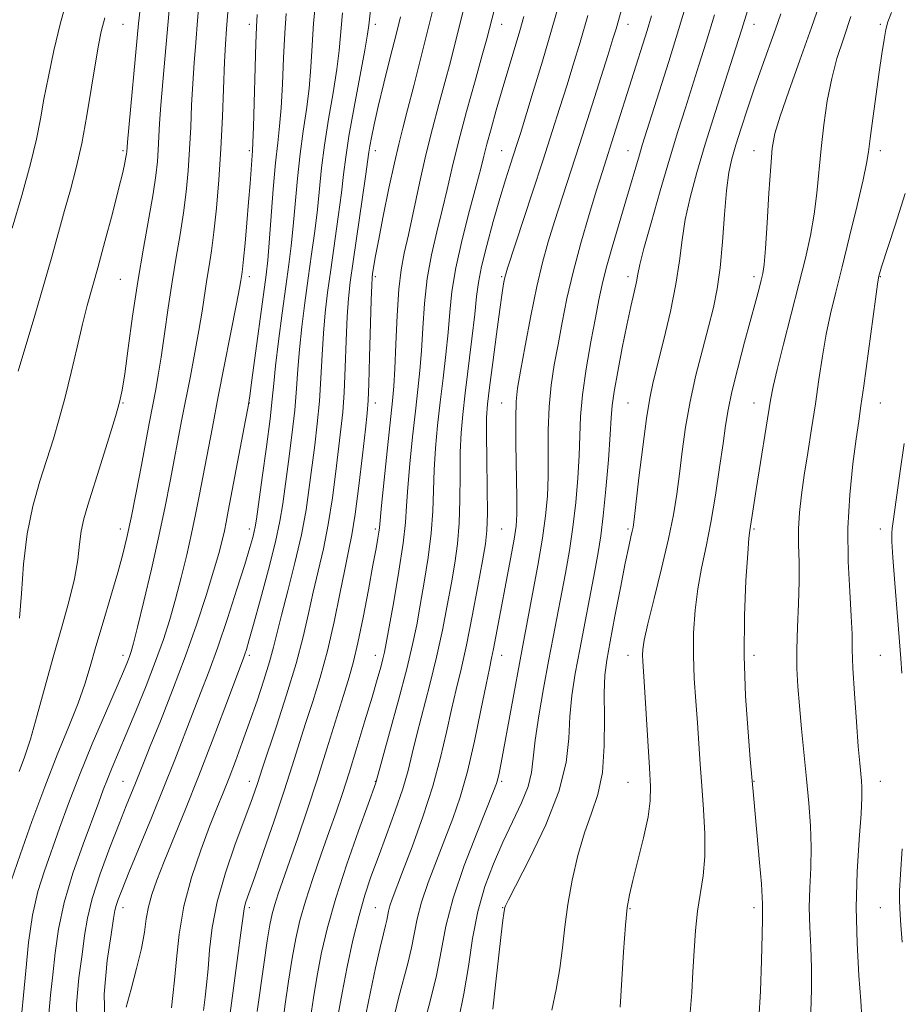
# Model space of a CAD drawing. Extents: x 2132300 to 2135200, y 297300 to 300200.
# Drawn here: x 2133653 to 2133827, y 298281 to 298476 of the extents above; entities that cross this region are included whole.
import ezdxf

# ---------------------------------------------------------------- set-up
doc = ezdxf.new("R2010")
doc.units = 0
doc.header["$MEASUREMENT"] = 0
for name, color, linetype, lineweight in [('CONTOUR INDEX', 41, 'Continuous', 13), ('CONTOUR INTERMEDIATE', 44, 'Continuous', 0), ('SPOT ELEVATION DTM', 2, 'Continuous', 13)]:
    doc.layers.add(name, color=color, linetype=linetype, lineweight=lineweight)

msp = doc.modelspace()

# ---------------------------------------------------------------- linework, layer by layer
at = {"layer": 'CONTOUR INDEX', "flags": 128}
for points, elevation in [([(2133748.345, 298484.762), (2133745.605, 298473.963), (2133745.057, 298471.909), (2133744.155, 298468.652), (2133742.741, 298463.605), (2133741.065, 298457.531), (2133739.474, 298451.53), (2133738.228, 298446.442), (2133737.218, 298442.062), (2133736.247, 298437.928), (2133735.177, 298433.65), (2133734.125, 298429.142), (2133733.265, 298424.395), (2133732.721, 298419.453), (2133732.395, 298414.585), (2133732.137, 298410.112), (2133731.819, 298406.205), (2133731.416, 298402.42), (2133730.926, 298398.157), (2133730.366, 298393.058), (2133729.826, 298387.719), (2133729.415, 298382.976), (2133729.184, 298379.342), (2133728.955, 298376.038), (2133728.491, 298371.963), (2133727.645, 298366.433), (2133726.623, 298360.426), (2133725.148, 298352.172), (2133724.803, 298350.396), (2133724.496, 298349.086), (2133724.055, 298347.422), (2133723.369, 298344.988), (2133722.341, 298341.469), (2133720.93, 298336.743), (2133719.326, 298331.459), (2133717.775, 298326.46), (2133716.446, 298322.336), (2133715.209, 298318.68), (2133713.857, 298314.83), (2133712.26, 298310.331), (2133710.598, 298305.548), (2133709.126, 298301.048), (2133708.029, 298297.207), (2133707.212, 298293.632), (2133706.51, 298289.734), (2133705.8, 298285.179), (2133705.142, 298280.642), (2133704.64, 298277.051)], 1030), ([(2133688.163, 298480.277), (2133687.775, 298475.545), (2133687.408, 298471.216), (2133687.079, 298467.142), (2133686.805, 298463.065), (2133686.595, 298458.789), (2133686.409, 298454.392), (2133686.194, 298450.017), (2133685.903, 298445.767), (2133685.505, 298441.594), (2133684.975, 298437.412), (2133684.302, 298433.126), (2133683.534, 298428.621), (2133682.735, 298423.776), (2133681.961, 298418.576), (2133681.236, 298413.43), (2133680.577, 298408.855), (2133679.997, 298405.237), (2133679.493, 298402.435), (2133678.199, 298395.699), (2133676.633, 298387.432), (2133675.589, 298381.993), (2133674.601, 298376.982), (2133673.786, 298373.118), (2133672.986, 298369.808), (2133671.972, 298366.132), (2133670.601, 298361.456), (2133669.065, 298356.304), (2133667.642, 298351.483), (2133666.507, 298347.551), (2133665.435, 298344.048), (2133664.097, 298340.261), (2133662.251, 298335.612), (2133659.989, 298330.062), (2133657.49, 298323.708), (2133654.952, 298316.804), (2133652.645, 298310.231), (2133650.859, 298305.032)], 1010), ([(2133811.47, 298480.317), (2133809.359, 298474.158), (2133807.066, 298467.681), (2133804.886, 298461.565), (2133803.161, 298456.578), (2133802.13, 298453.138), (2133801.605, 298450.263), (2133801.292, 298446.62), (2133800.957, 298441.344), (2133800.596, 298435.436), (2133800.264, 298430.362), (2133799.995, 298427.194), (2133799.74, 298425.413), (2133799.433, 298424.103), (2133799.001, 298422.447), (2133798.357, 298420.024), (2133796.139, 298411.796), (2133794.77, 298406.622), (2133793.603, 298401.945), (2133792.843, 298398.395), (2133792.339, 298395.316), (2133791.85, 298391.729), (2133791.186, 298386.95), (2133790.36, 298381.463), (2133789.438, 298376.05), (2133788.487, 298371.302), (2133787.594, 298367.048), (2133786.847, 298362.932), (2133786.321, 298358.665), (2133786.031, 298354.237), (2133785.976, 298349.707), (2133786.14, 298345.144), (2133786.438, 298340.651), (2133786.772, 298336.341), (2133787.064, 298332.262), (2133787.339, 298328.206), (2133787.646, 298323.902), (2133787.999, 298319.194), (2133788.265, 298314.39), (2133788.279, 298309.915), (2133787.934, 298306.06), (2133786.815, 298299.067), (2133786.409, 298295.248), (2133786.13, 298291.183), (2133785.902, 298287.026), (2133785.654, 298282.919), (2133785.333, 298278.941)], 1050), ([(2133716.498, 298477.043), (2133715.825, 298469.596), (2133715.368, 298465.88), (2133714.618, 298461.219), (2133713.725, 298456.002), (2133712.911, 298450.874), (2133712.336, 298446.319), (2133711.5, 298438.077), (2133710.977, 298433.781), (2133710.36, 298429.244), (2133709.694, 298424.498), (2133709.027, 298419.609), (2133708.425, 298414.811), (2133707.954, 298410.373), (2133707.647, 298406.435), (2133707.387, 298402.603), (2133707.021, 298398.353), (2133706.45, 298393.368), (2133705.773, 298388.172), (2133704.649, 298379.796), (2133704.089, 298376.365), (2133703.201, 298372.22), (2133701.829, 298366.753), (2133700.253, 298360.866), (2133698.864, 298355.841), (2133697.955, 298352.635), (2133697.441, 298350.907), (2133697.139, 298349.99), (2133696.846, 298349.187), (2133693.168, 298339.365), (2133690.673, 298332.745), (2133687.981, 298325.75), (2133685.403, 298319.262), (2133681.17, 298308.881), (2133679.717, 298305.221), (2133678.693, 298302.338), (2133678.024, 298299.881), (2133677.609, 298297.502), (2133677.232, 298294.87), (2133676.65, 298291.658), (2133675.706, 298287.715), (2133674.603, 298283.597), (2133673.629, 298280.034)], 1020), ([(2133777.69, 298476.477), (2133776.796, 298473.549), (2133770.629, 298453.989), (2133767.892, 298445.433), (2133766.797, 298441.917), (2133765.336, 298437.096), (2133763.701, 298431.45), (2133762.167, 298425.701), (2133760.943, 298420.435), (2133759.983, 298415.685), (2133759.173, 298411.347), (2133758.434, 298407.289), (2133757.815, 298403.27), (2133757.399, 298399.021), (2133757.231, 298394.383), (2133757.192, 298385.197), (2133757.055, 298381.27), (2133756.713, 298377.4), (2133756.095, 298372.952), (2133755.177, 298367.562), (2133754.138, 298361.941), (2133751.977, 298350.64), (2133747.879, 298328.418), (2133747.494, 298326.422), (2133747.243, 298325.256), (2133746.984, 298324.341), (2133746.408, 298322.813), (2133743.061, 298314.53), (2133740.589, 298308.073), (2133738.399, 298301.602), (2133736.959, 298296.049), (2133735.999, 298291.144), (2133735.068, 298286.314), (2133733.837, 298281.198), (2133732.493, 298276.295)], 1040)]:
    msp.add_lwpolyline(points, dxfattribs=dict(at, elevation=elevation))
at = {"layer": 'CONTOUR INTERMEDIATE', "flags": 128}
for points, elevation in [([(2133694.667, 298488.766), (2133693.499, 298473.914), (2133693.29, 298470.88), (2133693.119, 298467.36), (2133692.712, 298456.495), (2133692.403, 298450.133), (2133691.989, 298443.957), (2133691.505, 298438.341), (2133690.998, 298433.603), (2133690.508, 298429.925), (2133690.042, 298426.96), (2133689.596, 298424.223), (2133688.66, 298417.972), (2133688.034, 298414.135), (2133687.236, 298409.738), (2133686.343, 298405.094), (2133684.681, 298396.545), (2133682.351, 298384.282), (2133681.345, 298379.224), (2133680.107, 298373.394), (2133678.627, 298366.85), (2133677.125, 298360.466), (2133675.88, 298355.321), (2133675.09, 298352.175), (2133674.629, 298350.523), (2133674.291, 298349.541), (2133673.858, 298348.439), (2133673.074, 298346.566), (2133669.502, 298338.286), (2133666.911, 298332.202), (2133664.363, 298325.989), (2133662.22, 298320.408), (2133660.44, 298315.497), (2133657.431, 298307.063), (2133656.135, 298302.936), (2133655.071, 298298.27), (2133654.29, 298292.827), (2133653.734, 298287.255), (2133653.319, 298282.426), (2133652.988, 298278.983)], 1012), ([(2133774.693, 298488.629), (2133771.141, 298475.555), (2133770.668, 298473.9), (2133770.055, 298471.887), (2133769.036, 298468.634), (2133765.467, 298457.357), (2133763.424, 298450.974), (2133758.483, 298435.721), (2133757.24, 298431.712), (2133756.102, 298427.617), (2133754.97, 298422.833), (2133753.787, 298417.046), (2133752.663, 298411.086), (2133751.752, 298406.073), (2133751.168, 298402.709), (2133750.872, 298400.033), (2133750.787, 298396.666), (2133750.836, 298391.689), (2133751.031, 298381.051), (2133751.027, 298377.732), (2133750.862, 298375.354), (2133750.469, 298372.784), (2133749.817, 298369.184), (2133746.862, 298353.472), (2133746.386, 298351.007), (2133746.003, 298349.183), (2133745.568, 298347.168), (2133744.905, 298343.944), (2133743.892, 298338.86), (2133742.615, 298332.721), (2133741.217, 298326.696), (2133739.805, 298321.67), (2133738.347, 298317.385), (2133736.777, 298313.3), (2133735.08, 298309.021), (2133733.448, 298304.754), (2133732.126, 298300.856), (2133731.273, 298297.565), (2133730.152, 298291.795), (2133729.412, 298288.711), (2133727.644, 298282.093), (2133726.836, 298278.793)], 1038), ([(2133741.714, 298482.649), (2133738.943, 298471.623), (2133737.839, 298467.326), (2133736.752, 298463.232), (2133735.571, 298458.893), (2133734.31, 298454.159), (2133733.016, 298448.957), (2133731.741, 298443.333), (2133729.525, 298433.055), (2133728.71, 298429.42), (2133728.092, 298426.167), (2133727.635, 298422.274), (2133727.303, 298417.086), (2133727.059, 298411.43), (2133726.863, 298406.501), (2133726.672, 298403.063), (2133726.412, 298400.153), (2133725.408, 298390.839), (2133724.219, 298379.464), (2133723.777, 298374.994), (2133723.671, 298374.149), (2133723.48, 298372.981), (2133723.118, 298370.947), (2133722.508, 298367.591), (2133721.612, 298362.728), (2133720.565, 298357.229), (2133719.543, 298352.234), (2133718.66, 298348.518), (2133717.769, 298345.392), (2133716.656, 298341.807), (2133713.385, 298331.206), (2133711.439, 298325.056), (2133709.466, 298319.054), (2133707.6, 298313.557), (2133705.978, 298308.877), (2133703.743, 298302.475), (2133703.046, 298300.35), (2133702.538, 298298.531), (2133702.094, 298296.375), (2133701.574, 298293.156), (2133700.891, 298288.493), (2133699.581, 298279.154)], 1028), ([(2133662.205, 298480.736), (2133660.637, 298475.08), (2133659.302, 298469.583), (2133658.212, 298464.481), (2133657.348, 298459.961), (2133656.647, 298456.04), (2133655.858, 298452.05), (2133654.685, 298447.153), (2133652.967, 298440.9), (2133651.07, 298434.391)], 1002), ([(2133711.19, 298479.602), (2133710.765, 298475.026), (2133710.471, 298470.583), (2133710.213, 298466.276), (2133709.86, 298462.07), (2133709.323, 298457.908), (2133708.682, 298453.641), (2133708.06, 298449.098), (2133707.55, 298444.207), (2133706.735, 298434.783), (2133706.322, 298430.914), (2133705.841, 298427.174), (2133705.249, 298422.863), (2133704.532, 298417.564), (2133703.807, 298411.988), (2133703.219, 298407.131), (2133702.857, 298403.609), (2133702.566, 298400.53), (2133702.131, 298396.623), (2133701.414, 298391.084), (2133700.577, 298384.974), (2133699.427, 298376.738), (2133699.196, 298375.203), (2133699.007, 298374.276), (2133698.702, 298373.094), (2133698.12, 298371.083), (2133697.1, 298367.746), (2133695.554, 298362.827), (2133693.681, 298357.045), (2133691.757, 298351.363), (2133689.993, 298346.508), (2133688.357, 298342.26), (2133686.752, 298338.167), (2133683.24, 298329.022), (2133681.112, 298323.599), (2133678.672, 298317.57), (2133674.185, 298306.69), (2133672.828, 298303.365), (2133672.053, 298301.369), (2133671.65, 298300.173), (2133671.414, 298299.185), (2133671.149, 298297.577), (2133670.662, 298294.46), (2133669.89, 298289.253), (2133669.295, 298282.595), (2133669.468, 298275.434)], 1018), ([(2133784.758, 298479.352), (2133783.034, 298473.684), (2133781.1, 298467.453), (2133775.866, 298450.859), (2133775.281, 298448.93), (2133772.6, 298439.784), (2133771.271, 298435.309), (2133769.906, 298430.656), (2133768.736, 298426.486), (2133767.914, 298423.207), (2133767.279, 298420.207), (2133766.594, 298416.621), (2133765.7, 298411.869), (2133764.758, 298406.508), (2133764.011, 298401.376), (2133763.626, 298397.077), (2133763.474, 298393.262), (2133763.354, 298389.343), (2133763.098, 298384.884), (2133762.682, 298380.053), (2133762.115, 298375.167), (2133761.415, 298370.488), (2133760.632, 298366.04), (2133758.21, 298353.35), (2133757.314, 298348.574), (2133756.323, 298343.178), (2133755.38, 298337.726), (2133754.669, 298332.96), (2133754.278, 298329.385), (2133753.923, 298326.551), (2133753.227, 298323.773), (2133751.92, 298320.507), (2133750.165, 298316.769), (2133748.23, 298312.717), (2133746.358, 298308.46), (2133744.679, 298303.923), (2133743.295, 298298.987), (2133742.257, 298293.606), (2133741.407, 298288.054), (2133740.534, 298282.681), (2133739.51, 298277.788)], 1042), ([(2133682.119, 298477.618), (2133680.868, 298463.404), (2133680.492, 298458.769), (2133680.252, 298455.126), (2133679.985, 298449.901), (2133679.816, 298447.576), (2133679.506, 298444.847), (2133678.952, 298441.22), (2133678.098, 298436.345), (2133677.045, 298430.429), (2133675.938, 298423.822), (2133674.906, 298416.955), (2133674.019, 298410.583), (2133673.333, 298405.543), (2133672.846, 298402.313), (2133672.331, 298399.923), (2133671.505, 298397.045), (2133670.188, 298392.753), (2133668.617, 298387.72), (2133666.009, 298379.473), (2133665.237, 298376.776), (2133664.738, 298374.374), (2133664.408, 298371.767), (2133664.032, 298368.688), (2133663.37, 298364.93), (2133662.252, 298360.356), (2133660.79, 298355.109), (2133659.166, 298349.402), (2133656.017, 298337.904), (2133654.65, 298333.139), (2133653.485, 298329.559), (2133652.444, 298326.742)], 1008), ([(2133676.409, 298477.76), (2133676.075, 298474.959), (2133673.908, 298451.462), (2133673.755, 298449.513), (2133673.703, 298449.119), (2133673.593, 298448.467), (2133673.381, 298447.37), (2133672.943, 298445.413), (2133672.136, 298442.123), (2133670.889, 298437.289), (2133669.418, 298431.736), (2133668.01, 298426.551), (2133665.92, 298419.046), (2133664.97, 298415.35), (2133663.895, 298410.806), (2133662.727, 298405.786), (2133661.541, 298400.906), (2133660.386, 298396.612), (2133659.208, 298392.668), (2133656.523, 298384.258), (2133655.152, 298379.33), (2133654.032, 298373.828), (2133653.31, 298367.838), (2133652.871, 298362.003), (2133652.529, 298357.106)], 1006), ([(2133722.178, 298478.755), (2133721.687, 298474.628), (2133721.425, 298472.813), (2133720.875, 298469.689), (2133718.768, 298458.362), (2133717.762, 298452.65), (2133717.122, 298448.431), (2133716.703, 298445.037), (2133716.265, 298441.371), (2133715.633, 298436.647), (2133714.138, 298426.132), (2133713.522, 298421.655), (2133713.043, 298417.633), (2133712.689, 298413.616), (2133712.437, 298409.261), (2133712.207, 298404.677), (2133711.911, 298400.083), (2133711.485, 298395.652), (2133710.969, 298391.37), (2133709.905, 298382.982), (2133709.263, 298378.549), (2133708.343, 298373.612), (2133707.063, 298368.075), (2133705.648, 298362.527), (2133704.402, 298357.731), (2133702.843, 298351.357), (2133702.046, 298348.438), (2133700.922, 298344.83), (2133699.548, 298340.717), (2133698.074, 298336.483), (2133696.629, 298332.458), (2133695.26, 298328.761), (2133693.997, 298325.455), (2133692.831, 298322.504), (2133691.615, 298319.466), (2133690.166, 298315.797), (2133688.392, 298311.118), (2133686.565, 298305.714), (2133685.051, 298300.036), (2133684.11, 298294.519), (2133683.589, 298289.527), (2133683.231, 298285.408), (2133682.862, 298282.35), (2133682.633, 298279.887)], 1022), ([(2133734.79, 298479.251), (2133733.462, 298473.945), (2133730.586, 298462.609), (2133729.35, 298457.812), (2133728.408, 298454.215), (2133727.611, 298451.063), (2133726.747, 298447.315), (2133725.675, 298442.293), (2133724.547, 298436.776), (2133723.586, 298431.906), (2133722.959, 298428.557), (2133722.613, 298426.537), (2133722.439, 298425.387), (2133722.337, 298424.556), (2133722.257, 298423.13), (2133722.159, 298420.101), (2133721.849, 298408.825), (2133721.691, 298403.544), (2133721.555, 298400.22), (2133721.361, 298397.766), (2133721.008, 298394.536), (2133720.432, 298389.402), (2133719.718, 298383.306), (2133718.99, 298377.71), (2133718.334, 298373.638), (2133717.679, 298370.374), (2133716.916, 298366.764), (2133715.96, 298361.964), (2133714.812, 298356.356), (2133713.5, 298350.632), (2133712.063, 298345.355), (2133710.588, 298340.577), (2133709.176, 298336.223), (2133706.526, 298327.88), (2133704.909, 298322.905), (2133702.914, 298316.963), (2133700.84, 298310.905), (2133699.09, 298305.858), (2133697.361, 298300.898), (2133697.075, 298299.935), (2133696.913, 298299.075), (2133696.368, 298294.782), (2133695.762, 298290.26), (2133694.461, 298280.809), (2133694.146, 298278.366)], 1026), ([(2133759.459, 298479.108), (2133757.89, 298473.6), (2133756.08, 298467.484), (2133754.265, 298461.489), (2133751.708, 298453.173), (2133751.012, 298450.961), (2133749.679, 298446.848), (2133748.768, 298443.973), (2133747.647, 298440.278), (2133746.336, 298435.74), (2133745.04, 298430.983), (2133744.007, 298426.788), (2133743.403, 298423.64), (2133743.05, 298420.826), (2133742.685, 298417.335), (2133742.115, 298412.49), (2133740.771, 298401.719), (2133740.281, 298397.496), (2133739.965, 298393.835), (2133739.807, 298390.001), (2133739.771, 298385.472), (2133739.75, 298380.588), (2133739.618, 298375.907), (2133739.278, 298371.814), (2133738.743, 298368.025), (2133738.054, 298364.085), (2133737.239, 298359.637), (2133736.274, 298354.706), (2133735.119, 298349.416), (2133733.777, 298343.942), (2133731.209, 298334.038), (2133730.298, 298330.297), (2133729.46, 298326.951), (2133728.397, 298323.321), (2133726.908, 298318.938), (2133725.183, 298314.197), (2133723.511, 298309.704), (2133722.108, 298305.859), (2133720.903, 298302.232), (2133719.753, 298298.187), (2133718.557, 298293.298), (2133717.394, 298287.988), (2133716.382, 298282.89), (2133715.616, 298278.551)], 1034), ([(2133796.668, 298477.428), (2133795.575, 298473.823), (2133794.937, 298471.802), (2133792.269, 298463.491), (2133790.308, 298457.334), (2133788.343, 298451.049), (2133786.656, 298445.427), (2133785.323, 298440.502), (2133784.363, 298436.117), (2133783.747, 298432.066), (2133783.233, 298427.944), (2133782.527, 298423.294), (2133781.433, 298417.878), (2133780.142, 298412.334), (2133778.045, 298403.942), (2133777.354, 298400.738), (2133776.696, 298396.694), (2133775.948, 298391.056), (2133775.202, 298384.889), (2133774.238, 298376.653), (2133774.036, 298375.167), (2133773.866, 298374.32), (2133773.61, 298373.241), (2133773.18, 298371.322), (2133772.492, 298368.024), (2133771.516, 298363.105), (2133770.432, 298357.505), (2133769.468, 298352.464), (2133768.807, 298348.819), (2133768.444, 298345.807), (2133768.327, 298342.264), (2133768.37, 298337.386), (2133768.34, 298331.801), (2133767.968, 298326.498), (2133767.071, 298322.184), (2133765.806, 298318.443), (2133764.413, 298314.581), (2133763.105, 298310.09), (2133761.982, 298305.218), (2133761.115, 298300.4), (2133760.529, 298295.962), (2133760.07, 298291.798), (2133759.536, 298287.691), (2133758.788, 298283.507), (2133757.919, 298279.432)], 1046), ([(2133669.404, 298476.1), (2133668.687, 298473.36), (2133668.128, 298470.665), (2133667.543, 298467.176), (2133666.785, 298462.334), (2133665.867, 298456.71), (2133664.838, 298451.156), (2133663.743, 298446.32), (2133662.603, 298442.021), (2133661.432, 298437.874), (2133658.895, 298428.717), (2133657.338, 298423.249), (2133655.521, 298417.098), (2133652.206, 298406.05)], 1004), ([(2133699.575, 298476.753), (2133699.422, 298474.307), (2133699.3, 298470.993), (2133698.846, 298454.451), (2133698.741, 298451.39), (2133698.652, 298449.747), (2133698.172, 298443.222), (2133697.888, 298439.569), (2133697.542, 298435.453), (2133697.185, 298431.452), (2133696.88, 298428.231), (2133696.673, 298426.262), (2133696.544, 298425.24), (2133696.35, 298424.005), (2133696.083, 298422.514), (2133695.491, 298419.415), (2133691.874, 298401.033), (2133690.702, 298394.967), (2133688.105, 298381.283), (2133687.39, 298377.666), (2133686.59, 298373.892), (2133685.628, 298369.663), (2133684.546, 298365.201), (2133683.415, 298360.858), (2133682.27, 298356.858), (2133680.999, 298352.917), (2133679.454, 298348.623), (2133677.56, 298343.734), (2133675.522, 298338.688), (2133673.619, 298334.093), (2133670.855, 298327.537), (2133669.899, 298325.208), (2133669.092, 298323.105), (2133668.186, 298320.65), (2133665.077, 298312.338), (2133663.063, 298306.612), (2133661.328, 298300.794), (2133660.215, 298295.506), (2133659.566, 298290.766), (2133659.1, 298286.438), (2133658.622, 298282.406), (2133658.295, 298278.631)], 1014), ([(2133705.306, 298476.955), (2133705.033, 298473.009), (2133704.811, 298468.151), (2133704.601, 298462.956), (2133704.353, 298458.26), (2133704.029, 298454.597), (2133703.639, 298451.281), (2133703.209, 298447.322), (2133702.764, 298442.095), (2133701.97, 298431.489), (2133701.667, 298428.051), (2133701.326, 298425.131), (2133698.529, 298404.253), (2133698.101, 298401.148), (2133697.766, 298399.065), (2133697.264, 298396.355), (2133693.859, 298378.284), (2133693.435, 298376.108), (2133693.073, 298374.391), (2133692.63, 298372.477), (2133691.968, 298369.937), (2133690.95, 298366.395), (2133689.476, 298361.604), (2133687.577, 298355.82), (2133685.323, 298349.423), (2133682.829, 298342.846), (2133680.4, 298336.728), (2133678.39, 298331.757), (2133677.044, 298328.394), (2133675.479, 298324.412), (2133673.656, 298319.901), (2133672.244, 298316.352), (2133670.419, 298311.648), (2133668.504, 298306.44), (2133666.915, 298301.585), (2133665.941, 298297.672), (2133665.374, 298294.212), (2133664.881, 298290.449), (2133664.256, 298285.83), (2133663.795, 298280.613), (2133663.92, 298275.262)], 1016), ([(2133727.981, 298476.304), (2133727.099, 298472.765), (2133725.943, 298468.185), (2133724.681, 298463.136), (2133723.55, 298458.482), (2133722.732, 298454.91), (2133722.204, 298452.38), (2133721.889, 298450.672), (2133721.694, 298449.431), (2133721.031, 298444.665), (2133718.583, 298427.766), (2133718.017, 298423.7), (2133717.661, 298420.456), (2133717.424, 298416.858), (2133717.226, 298412.087), (2133717.028, 298406.751), (2133716.801, 298401.814), (2133716.52, 298397.936), (2133716.165, 298394.568), (2133715.168, 298386.192), (2133714.49, 298380.928), (2133713.667, 298375.661), (2133712.698, 298370.857), (2133711.663, 298366.45), (2133710.659, 298362.247), (2133709.727, 298358.022), (2133708.684, 298353.433), (2133707.288, 298348.107), (2133705.415, 298341.918), (2133703.401, 298335.727), (2133700.63, 298327.439), (2133699.615, 298324.334), (2133699.104, 298322.827), (2133698.305, 298320.584), (2133695.25, 298312.309), (2133693.291, 298306.627), (2133691.637, 298300.909), (2133690.635, 298295.807), (2133690.132, 298291.404), (2133689.846, 298287.638), (2133689.557, 298284.476), (2133689.267, 298281.988), (2133688.916, 298279.34)], 1024), ([(2133752.422, 298476.314), (2133751.608, 298473.493), (2133748.114, 298461.824), (2133746.932, 298457.771), (2133745.894, 298454.099), (2133745.066, 298451.041), (2133744.458, 298448.643), (2133743.851, 298446.196), (2133742.968, 298442.801), (2133741.644, 298437.88), (2133740.157, 298432.117), (2133738.895, 298426.516), (2133738.139, 298421.821), (2133737.732, 298417.74), (2133737.411, 298413.724), (2133736.967, 298409.348), (2133736.42, 298404.686), (2133735.849, 298399.938), (2133735.323, 298395.277), (2133734.896, 298390.777), (2133734.611, 298386.488), (2133734.352, 298378.313), (2133734.054, 298373.935), (2133733.461, 298369.124), (2133732.683, 298364.226), (2133731.886, 298359.711), (2133731.171, 298355.824), (2133730.36, 298351.909), (2133729.207, 298347.084), (2133727.581, 298340.867), (2133725.816, 298334.365), (2133723.157, 298324.728), (2133723.06, 298324.45), (2133721.559, 298320.286), (2133719.667, 298315), (2133717.354, 298308.345), (2133715.161, 298301.622), (2133713.507, 298295.847), (2133712.33, 298290.884), (2133711.446, 298286.312), (2133710.708, 298281.865), (2133710.114, 298277.904)], 1032), ([(2133765.043, 298476.549), (2133763.53, 298471.276), (2133762.18, 298466.761), (2133760.888, 298462.573), (2133759.547, 298458.293), (2133758.032, 298453.531), (2133756.214, 298447.91), (2133754.058, 298441.323), (2133749.173, 298426.49), (2133748.736, 298425.081), (2133748.558, 298424.343), (2133748.38, 298423.384), (2133748.095, 298421.565), (2133747.635, 298418.309), (2133746.973, 298413.361), (2133746.239, 298407.754), (2133745.608, 298402.841), (2133745.213, 298399.519), (2133745.031, 298396.869), (2133745.003, 298393.513), (2133745.064, 298388.537), (2133745.147, 298382.864), (2133745.182, 298377.878), (2133745.095, 298374.505), (2133744.803, 298371.825), (2133744.222, 298368.46), (2133743.307, 298363.449), (2133742.187, 298357.503), (2133741.031, 298351.748), (2133739.973, 298347.018), (2133738.998, 298342.976), (2133738.057, 298338.991), (2133737.079, 298334.535), (2133735.908, 298329.492), (2133734.369, 298323.849), (2133732.382, 298317.728), (2133730.255, 298311.798), (2133728.391, 298306.865), (2133726.307, 298301.435), (2133725.854, 298300.109), (2133725.587, 298299.08), (2133725.237, 298297.276), (2133724.986, 298296.224), (2133724.58, 298294.585), (2133723.94, 298291.867), (2133723.038, 298287.807), (2133722.029, 298283.068), (2133721.119, 298278.544)], 1036), ([(2133790.175, 298476.674), (2133788.522, 298471.263), (2133787.089, 298466.675), (2133784.394, 298458.209), (2133782.926, 298453.534), (2133781.268, 298448.089), (2133779.408, 298441.773), (2133777.607, 298435.479), (2133776.195, 298430.35), (2133775.392, 298427.171), (2133774.997, 298425.309), (2133774.699, 298423.771), (2133774.243, 298421.716), (2133773.6, 298418.891), (2133772.794, 298415.195), (2133771.874, 298410.68), (2133770.986, 298406.022), (2133770.3, 298402.056), (2133769.925, 298399.275), (2133769.728, 298396.819), (2133769.515, 298393.489), (2133769.141, 298388.498), (2133768.651, 298382.705), (2133768.135, 298377.383), (2133767.654, 298373.415), (2133767.127, 298370.138), (2133766.442, 298366.501), (2133763.467, 298350.918), (2133762.587, 298346.117), (2133761.915, 298341.781), (2133761.498, 298337.612), (2133761.278, 298333.298), (2133760.765, 298328.481), (2133759.36, 298322.791), (2133756.726, 298316.136), (2133753.572, 298309.533), (2133749.331, 298301.306), (2133748.744, 298300.103), (2133748.637, 298299.791), (2133748.586, 298299.437), (2133748.429, 298298.607), (2133748.234, 298297.258), (2133747.898, 298294.437), (2133746.809, 298284.424), (2133746.235, 298279.602)], 1044), ([(2133803.309, 298476.857), (2133802.254, 298473.813), (2133799.57, 298466.32), (2133798.112, 298462.174), (2133796.721, 298458.064), (2133795.468, 298454.225), (2133794.416, 298450.899), (2133793.608, 298448.159), (2133793.001, 298445.409), (2133792.532, 298441.884), (2133792.137, 298437.1), (2133791.745, 298431.689), (2133791.288, 298426.563), (2133790.7, 298422.366), (2133789.935, 298418.683), (2133788.954, 298414.828), (2133787.756, 298410.292), (2133786.489, 298405.243), (2133785.341, 298400.023), (2133784.452, 298394.934), (2133783.778, 298390.129), (2133783.225, 298385.723), (2133782.689, 298381.713), (2133782.015, 298377.61), (2133781.033, 298372.806), (2133779.665, 298366.983), (2133778.184, 298360.988), (2133776.953, 298355.959), (2133776.244, 298352.727), (2133775.96, 298350.894), (2133775.917, 298349.756), (2133775.961, 298348.609), (2133776.286, 298343.496), (2133777.259, 298327.47), (2133777.47, 298323.767), (2133777.436, 298320.891), (2133777.008, 298317.753), (2133776.116, 298313.607), (2133775, 298309.069), (2133773.98, 298305.097), (2133773.295, 298302.284), (2133772.865, 298299.753), (2133772.529, 298296.26), (2133772.161, 298291.025), (2133771.451, 298280.047)], 1048), ([(2133817.193, 298476.316), (2133815.685, 298471.903), (2133814.427, 298467.983), (2133813.38, 298464.019), (2133812.51, 298459.608), (2133811.805, 298454.899), (2133811.26, 298450.177), (2133810.452, 298441.351), (2133809.937, 298437.151), (2133809.187, 298432.947), (2133808.17, 298428.436), (2133806.876, 298423.275), (2133803.809, 298411.387), (2133802.557, 298406.407), (2133801.776, 298403.011), (2133801.273, 298400.334), (2133798.406, 298382.6), (2133797.865, 298379.152), (2133797.152, 298374.5), (2133796.985, 298372.969), (2133796.741, 298369.906), (2133796.399, 298364.604), (2133796.101, 298357.58), (2133796.034, 298349.658), (2133796.318, 298341.679), (2133796.8, 298334.547), (2133797.258, 298329.187), (2133797.954, 298321.288), (2133799.101, 298308.699), (2133799.457, 298304.446), (2133799.633, 298301.816), (2133799.675, 298300.472), (2133799.67, 298299.771), (2133799.679, 298299.046), (2133799.679, 298297.527), (2133799.622, 298294.42), (2133799.476, 298289.3), (2133799.252, 298283.225), (2133798.975, 298277.625)], 1052), ([(2133825.205, 298477.126), (2133824.488, 298475.285), (2133824.102, 298473.779), (2133823.742, 298471.759), (2133823.32, 298468.963), (2133822.798, 298465.279), (2133821.531, 298456.103), (2133821.014, 298452.19), (2133820.674, 298449.532), (2133820.3, 298447.208), (2133819.611, 298443.94), (2133818.421, 298438.857), (2133816.933, 298432.723), (2133815.442, 298426.712), (2133814.185, 298421.706), (2133813.16, 298417.442), (2133812.305, 298413.366), (2133811.557, 298409.03), (2133810.858, 298404.409), (2133810.148, 298399.584), (2133809.391, 298394.662), (2133808.634, 298389.863), (2133807.945, 298385.43), (2133807.387, 298381.539), (2133806.998, 298378.073), (2133806.812, 298374.844), (2133806.831, 298371.653), (2133806.933, 298368.258), (2133806.966, 298364.405), (2133806.828, 298359.964), (2133806.61, 298355.304), (2133806.454, 298350.915), (2133806.473, 298347.119), (2133806.663, 298343.561), (2133806.988, 298339.714), (2133807.414, 298335.203), (2133808.382, 298325.245), (2133808.824, 298320.482), (2133809.153, 298315.99), (2133809.295, 298311.725), (2133809.218, 298307.64), (2133809.047, 298303.677), (2133808.948, 298299.778), (2133809.037, 298295.883), (2133809.229, 298291.927), (2133809.39, 298287.845), (2133809.404, 298283.574), (2133809.223, 298279.056)], 1054), ([(2133827.936, 298441.255), (2133825.946, 298434.96), (2133823.271, 298426.724), (2133822.851, 298425.37), (2133822.725, 298424.91), (2133822.646, 298424.523), (2133822.463, 298423.303), (2133822.053, 298420.325), (2133819.72, 298403.128), (2133819.164, 298399.186), (2133818.724, 298396.14), (2133818.234, 298392.645), (2133817.591, 298387.688), (2133816.968, 298381.571), (2133816.603, 298374.926), (2133816.655, 298368.361), (2133816.959, 298362.394), (2133817.267, 298357.518), (2133817.403, 298353.96), (2133817.452, 298350.884), (2133817.57, 298347.19), (2133817.866, 298342.157), (2133818.267, 298336.597), (2133818.652, 298331.701), (2133818.931, 298328.364), (2133819.25, 298324.892), (2133819.353, 298323.555), (2133819.362, 298321.6), (2133819.195, 298318.326), (2133818.822, 298313.263), (2133818.421, 298306.857), (2133818.227, 298299.784), (2133818.395, 298292.719), (2133818.779, 298286.327), (2133819.158, 298281.271), (2133819.356, 298277.988)], 1056), ([(2133827.74, 298391.749), (2133826.884, 298385.804), (2133825.478, 298375.831), (2133825.353, 298374.862), (2133825.289, 298373.941), (2133825.322, 298372.298), (2133825.51, 298369.146), (2133825.884, 298364.075), (2133827.04, 298349.152), (2133827.239, 298346.212)], 1058), ([(2133827.353, 298311.403), (2133826.999, 298306.366), (2133826.834, 298303.072), (2133826.822, 298301.076), (2133826.938, 298298.315), (2133827.056, 298296.263), (2133827.304, 298292.938)], 1058)]:
    msp.add_lwpolyline(points, dxfattribs=dict(at, elevation=elevation))
at = {"layer": 'SPOT ELEVATION DTM'}
for p in [(2133673, 298474.77, 1004.95), (2133698, 298474.77, 1013.51), (2133723, 298474.77, 1022.48), (2133748, 298474.77, 1030.72), (2133773, 298474.77, 1038.65), (2133798, 298474.77, 1046.68), (2133823, 298474.77, 1053.77), (2133673, 298449.77, 1005.75), (2133698, 298449.77, 1013.73), (2133723, 298449.77, 1024.57), (2133748, 298449.77, 1033.15), (2133773, 298449.77, 1041.19), (2133798, 298449.77, 1049.29), (2133823, 298449.77, 1054.49), (2133698, 298424.77, 1014.45), (2133723, 298424.77, 1026.31), (2133748, 298424.77, 1035.81), (2133773, 298424.77, 1043.51), (2133798, 298424.77, 1049.58), (2133823, 298424.77, 1056.08), (2133672.5, 298424.27, 1007.04), (2133673, 298399.77, 1008.11), (2133698, 298399.77, 1016.03), (2133723, 298399.77, 1026.58), (2133748, 298399.77, 1037.19), (2133773, 298399.77, 1045.02), (2133798, 298399.77, 1051.29), (2133823, 298399.77, 1056.82), (2133672.5, 298374.77, 1009.45), (2133698, 298374.77, 1017.52), (2133723, 298374.77, 1027.7), (2133748, 298374.77, 1036.98), (2133773, 298374.77, 1045.74), (2133798, 298374.77, 1052.2), (2133823, 298374.77, 1057.52), (2133673, 298349.77, 1011.5), (2133698, 298349.77, 1020.32), (2133723, 298349.77, 1029.36), (2133748, 298349.77, 1038.67), (2133773, 298349.77, 1047.42), (2133798, 298349.77, 1052.53), (2133823, 298349.77, 1057.04), (2133673, 298324.77, 1015.12), (2133698, 298324.77, 1023.39), (2133723, 298324.77, 1031.94), (2133748, 298324.77, 1040.27), (2133773, 298324.56, 1047.13), (2133798, 298324.77, 1052.07), (2133823, 298324.77, 1056.69), (2133673, 298299.77, 1018.57), (2133698, 298299.77, 1026.34), (2133723, 298299.77, 1035.09), (2133748.2, 298299.77, 1043.93), (2133773.41, 298299.56, 1048.13), (2133798, 298299.77, 1051.64), (2133823, 298299.77, 1057.21)]:
    msp.add_point(p, dxfattribs=at)

doc.saveas('drawing.dxf')
